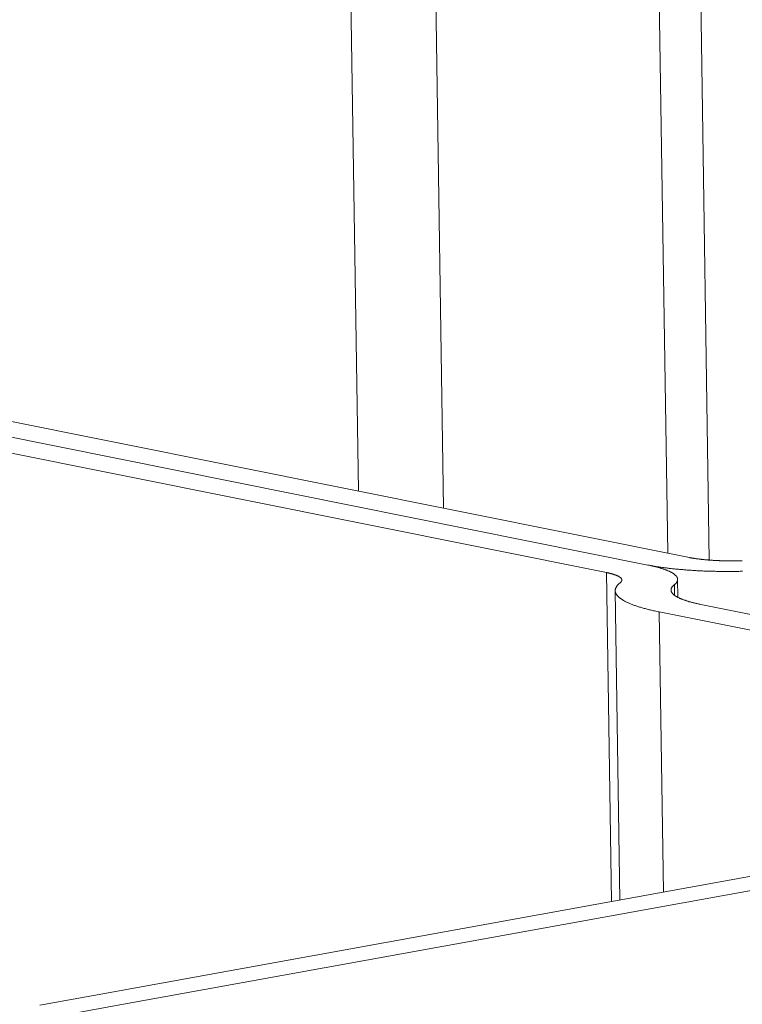
# Model space of a CAD drawing. Extents: x 1095 to 2145, y 0 to 1485.
# Drawn here: x 1444 to 1447, y 945 to 948 of the extents above; entities that cross this region are included whole.
import ezdxf

# ---------------------------------------------------------------- set-up
doc = ezdxf.new("R2010")
doc.units = 0
doc.header["$LTSCALE"] = 15
doc.layers.get('0').update_dxf_attribs({"linetype": 'CONTINUOUS'})
doc.layers.add('rahm2', color=2, linetype='CONTINUOUS', plot=False)
doc.layers.add('UK4', color=4, linetype='CONTINUOUS')

# ---------------------------------------------------------------- blocks, each defined once
blk = doc.blocks.new('W629.de_P5_2')
at = {"lineweight": 0, "extrusion": (-5.55112e-17, 0.965885, 0.258972)}
for p, q in [((112.1828, 357.0003), (112.2109, 355.1651)), ((112.3143, 357.0003), (112.3427, 355.1386)), ((112.7255, 356.9425), (112.7541, 355.0582)), ((112.6615, 356.931), (112.6899, 355.0689)), ((108.6425, 355.8571), (112.6591, 355.0506)), ((108.6425, 355.8571), (112.6591, 355.0506)), ((112.7234, 355.0622), (108.7067, 355.8687)), ((112.5948, 355.0389), (108.5782, 355.8455)), ((112.5948, 355.0389), (112.6026, 354.5293)), ((112.7001, 355.0201), (112.7003, 355.0037)), ((112.7052, 355.0283), (112.7056, 355.0005)), ((112.6159, 354.5317), (112.6086, 355.0109)), ((112.7411, 354.9896), (113.0779, 354.9219)), ((113.0136, 354.9103), (112.6768, 354.9779)), ((112.6768, 354.9779), (112.6834, 354.5439)), ((111.7894, 354.3818), (113.8624, 354.7577)), ((113.9203, 354.7461), (111.8472, 354.3702)), ((111.7178, 354.3689), (111.7894, 354.3818)), ((111.8472, 354.3702), (111.7095, 354.3452))]:
    blk.add_line(p, q, dxfattribs=at)
at = {"lineweight": 0}
for points in [[(112.8053, 355.0573), (112.8044, 355.0573), (112.8034, 355.0573), (112.8025, 355.0572), (112.8015, 355.0572), (112.8006, 355.0572), (112.7996, 355.0571), (112.7987, 355.0571), (112.7977, 355.0571), (112.7968, 355.0571), (112.7958, 355.0571), (112.7949, 355.0571), (112.7939, 355.057), (112.7929, 355.057), (112.792, 355.057), (112.791, 355.057), (112.7901, 355.057), (112.7891, 355.057), (112.7882, 355.057), (112.7872, 355.057), (112.7863, 355.057), (112.7853, 355.057), (112.7843, 355.057), (112.7834, 355.057), (112.7824, 355.057), (112.7815, 355.057), (112.7805, 355.0571), (112.7796, 355.0571), (112.7787, 355.0571), (112.7777, 355.0571), (112.7768, 355.0571), (112.7758, 355.0572), (112.7749, 355.0572), (112.774, 355.0572), (112.773, 355.0572), (112.7721, 355.0573), (112.7712, 355.0573), (112.7702, 355.0573), (112.7693, 355.0574), (112.7684, 355.0574), (112.7675, 355.0574), (112.7665, 355.0575), (112.7656, 355.0575), (112.7647, 355.0576), (112.7638, 355.0576), (112.7629, 355.0577), (112.762, 355.0577), (112.7611, 355.0578), (112.7602, 355.0578), (112.7593, 355.0579), (112.7584, 355.0579), (112.7575, 355.058), (112.7566, 355.058), (112.7558, 355.0581), (112.7549, 355.0582), (112.754, 355.0582), (112.7531, 355.0583), (112.7523, 355.0584), (112.7514, 355.0584), (112.7506, 355.0585), (112.7497, 355.0586), (112.7489, 355.0587), (112.748, 355.0587), (112.7472, 355.0588), (112.7464, 355.0589), (112.7455, 355.059), (112.7447, 355.0591), (112.7439, 355.0592), (112.7431, 355.0592), (112.7423, 355.0593), (112.7415, 355.0594), (112.7407, 355.0595), (112.7399, 355.0596), (112.7391, 355.0597), (112.7383, 355.0598), (112.7376, 355.0599), (112.7368, 355.06), (112.736, 355.0601), (112.7353, 355.0602), (112.7345, 355.0603), (112.7338, 355.0604), (112.733, 355.0605), (112.7323, 355.0606), (112.7316, 355.0608), (112.7309, 355.0609), (112.7302, 355.061), (112.7295, 355.0611), (112.7288, 355.0612), (112.7281, 355.0613), (112.7274, 355.0614), (112.7267, 355.0616), (112.726, 355.0617), (112.7254, 355.0618), (112.7247, 355.0619), (112.7241, 355.0621), (112.7234, 355.0622)], [(112.8057, 355.0409), (112.8039, 355.0408), (112.802, 355.0408), (112.8002, 355.0407), (112.7983, 355.0407), (112.7965, 355.0407), (112.7947, 355.0407), (112.7928, 355.0406), (112.791, 355.0406), (112.7892, 355.0406), (112.7873, 355.0406), (112.7855, 355.0406), (112.7836, 355.0406), (112.7818, 355.0406), (112.78, 355.0406), (112.7781, 355.0406), (112.7763, 355.0406), (112.7745, 355.0406), (112.7726, 355.0406), (112.7708, 355.0407), (112.769, 355.0407), (112.7672, 355.0407), (112.7654, 355.0407), (112.7635, 355.0408), (112.7617, 355.0408), (112.7599, 355.0409), (112.7581, 355.0409), (112.7563, 355.041), (112.7545, 355.041), (112.7527, 355.0411), (112.7509, 355.0411), (112.7491, 355.0412), (112.7474, 355.0413), (112.7456, 355.0413), (112.7438, 355.0414), (112.742, 355.0415), (112.7403, 355.0416), (112.7385, 355.0417), (112.7368, 355.0417), (112.735, 355.0418), (112.7333, 355.0419), (112.7316, 355.042), (112.7298, 355.0421), (112.7281, 355.0422), (112.7264, 355.0424), (112.7247, 355.0425), (112.723, 355.0426), (112.7213, 355.0427), (112.7196, 355.0428), (112.718, 355.043), (112.7163, 355.0431), (112.7146, 355.0432), (112.713, 355.0434), (112.7113, 355.0435), (112.7097, 355.0436), (112.7081, 355.0438), (112.7065, 355.0439), (112.7049, 355.0441), (112.7033, 355.0442), (112.7017, 355.0444), (112.7001, 355.0446), (112.6985, 355.0447), (112.697, 355.0449), (112.6954, 355.0451), (112.6939, 355.0452), (112.6923, 355.0454), (112.6908, 355.0456), (112.6893, 355.0458), (112.6878, 355.046), (112.6863, 355.0462), (112.6848, 355.0463), (112.6834, 355.0465), (112.6819, 355.0467), (112.6805, 355.0469), (112.6791, 355.0472), (112.6776, 355.0474), (112.6762, 355.0476), (112.6748, 355.0478), (112.6735, 355.048), (112.6721, 355.0482), (112.6707, 355.0484), (112.6694, 355.0487), (112.6681, 355.0489), (112.6668, 355.0491), (112.6654, 355.0494), (112.6642, 355.0496), (112.6629, 355.0498), (112.6616, 355.0501), (112.6604, 355.0503), (112.6591, 355.0506)], [(112.7001, 355.0201), (112.7005, 355.0204), (112.7009, 355.0208), (112.7013, 355.0211), (112.7017, 355.0214), (112.702, 355.0218), (112.7024, 355.0221), (112.7027, 355.0225), (112.703, 355.0228), (112.7033, 355.0232), (112.7035, 355.0235), (112.7038, 355.0239), (112.704, 355.0242), (112.7042, 355.0246), (112.7044, 355.0249), (112.7045, 355.0253), (112.7047, 355.0256), (112.7048, 355.026), (112.7049, 355.0263), (112.705, 355.0267), (112.7051, 355.027), (112.7052, 355.0274), (112.7052, 355.0277), (112.7052, 355.0281), (112.7052, 355.0284), (112.7052, 355.0288), (112.7051, 355.0291), (112.7051, 355.0295), (112.705, 355.0298), (112.7049, 355.0302), (112.7048, 355.0305), (112.7047, 355.0309), (112.7045, 355.0312), (112.7043, 355.0316), (112.7041, 355.0319), (112.7039, 355.0322), (112.7037, 355.0326), (112.7035, 355.0329), (112.7032, 355.0333), (112.7029, 355.0336), (112.7026, 355.034), (112.7023, 355.0343), (112.702, 355.0346), (112.7016, 355.035), (112.7012, 355.0353), (112.7008, 355.0356), (112.7004, 355.036), (112.7, 355.0363), (112.6995, 355.0367), (112.6991, 355.037), (112.6986, 355.0373), (112.6981, 355.0376), (112.6976, 355.038), (112.697, 355.0383), (112.6965, 355.0386), (112.6959, 355.039), (112.6953, 355.0393), (112.6947, 355.0396), (112.6941, 355.0399), (112.6934, 355.0402), (112.6928, 355.0406), (112.6921, 355.0409), (112.6914, 355.0412), (112.6907, 355.0415), (112.6899, 355.0418), (112.6892, 355.0421), (112.6884, 355.0424), (112.6876, 355.0428), (112.6868, 355.0431), (112.686, 355.0434), (112.6852, 355.0437), (112.6843, 355.044), (112.6835, 355.0443), (112.6826, 355.0446), (112.6817, 355.0449), (112.6808, 355.0451), (112.6798, 355.0454), (112.6789, 355.0457), (112.6779, 355.046), (112.6769, 355.0463), (112.6759, 355.0466), (112.6749, 355.0469), (112.6739, 355.0471), (112.6728, 355.0474), (112.6718, 355.0477), (112.6707, 355.048), (112.6696, 355.0482), (112.6685, 355.0485), (112.6674, 355.0488), (112.6662, 355.049), (112.6651, 355.0493), (112.6639, 355.0495), (112.6628, 355.0498), (112.6616, 355.0501), (112.6604, 355.0503), (112.6591, 355.0506)], [(112.6161, 355.0231), (112.6164, 355.0232), (112.6166, 355.0234), (112.6168, 355.0236), (112.617, 355.0238), (112.6171, 355.024), (112.6173, 355.0241), (112.6175, 355.0243), (112.6176, 355.0245), (112.6178, 355.0247), (112.6179, 355.0249), (112.618, 355.025), (112.6182, 355.0252), (112.6183, 355.0254), (112.6184, 355.0256), (112.6185, 355.0258), (112.6185, 355.026), (112.6186, 355.0261), (112.6187, 355.0263), (112.6187, 355.0265), (112.6187, 355.0267), (112.6188, 355.0269), (112.6188, 355.027), (112.6188, 355.0272), (112.6188, 355.0274), (112.6188, 355.0276), (112.6188, 355.0278), (112.6187, 355.0279), (112.6187, 355.0281), (112.6186, 355.0283), (112.6186, 355.0285), (112.6185, 355.0287), (112.6184, 355.0289), (112.6183, 355.029), (112.6182, 355.0292), (112.6181, 355.0294), (112.618, 355.0296), (112.6179, 355.0297), (112.6178, 355.0299), (112.6176, 355.0301), (112.6175, 355.0303), (112.6173, 355.0305), (112.6171, 355.0306), (112.6169, 355.0308), (112.6167, 355.031), (112.6165, 355.0312), (112.6163, 355.0313), (112.6161, 355.0315), (112.6159, 355.0317), (112.6156, 355.0319), (112.6154, 355.032), (112.6151, 355.0322), (112.6148, 355.0324), (112.6145, 355.0325), (112.6143, 355.0327), (112.614, 355.0329), (112.6136, 355.0331), (112.6133, 355.0332), (112.613, 355.0334), (112.6127, 355.0336), (112.6123, 355.0337), (112.612, 355.0339), (112.6116, 355.034), (112.6112, 355.0342), (112.6109, 355.0344), (112.6105, 355.0345), (112.6101, 355.0347), (112.6097, 355.0349), (112.6092, 355.035), (112.6088, 355.0352), (112.6084, 355.0353), (112.6079, 355.0355), (112.6075, 355.0356), (112.607, 355.0358), (112.6066, 355.0359), (112.6061, 355.0361), (112.6056, 355.0363), (112.6051, 355.0364), (112.6046, 355.0366), (112.6041, 355.0367), (112.6036, 355.0368), (112.603, 355.037), (112.6025, 355.0371), (112.602, 355.0373), (112.6014, 355.0374), (112.6009, 355.0376), (112.6003, 355.0377), (112.5997, 355.0378), (112.5991, 355.038), (112.5985, 355.0381), (112.5979, 355.0383), (112.5973, 355.0384), (112.5967, 355.0385), (112.5961, 355.0387), (112.5955, 355.0388), (112.5948, 355.0389)], [(112.6161, 355.0231), (112.6155, 355.0225), (112.6149, 355.022), (112.6143, 355.0215), (112.6138, 355.021), (112.6133, 355.0205), (112.6128, 355.02), (112.6123, 355.0195), (112.6118, 355.019), (112.6114, 355.0184), (112.6111, 355.0179), (112.6107, 355.0174), (112.6104, 355.0169), (112.6101, 355.0164), (112.6098, 355.0159), (112.6095, 355.0153), (112.6093, 355.0148), (112.6091, 355.0143), (112.609, 355.0138), (112.6088, 355.0133), (112.6087, 355.0128), (112.6086, 355.0122), (112.6086, 355.0117), (112.6086, 355.0112), (112.6086, 355.0107), (112.6086, 355.0102), (112.6087, 355.0097), (112.6087, 355.0091), (112.6089, 355.0086), (112.609, 355.0081), (112.6092, 355.0076), (112.6094, 355.0071), (112.6096, 355.0066), (112.6098, 355.0061), (112.6101, 355.0055), (112.6104, 355.005), (112.6108, 355.0045), (112.6111, 355.004), (112.6115, 355.0035), (112.6119, 355.003), (112.6124, 355.0025), (112.6129, 355.002), (112.6134, 355.0015), (112.6139, 355.001), (112.6144, 355.0005), (112.615, 355), (112.6156, 354.9995), (112.6163, 354.999), (112.6169, 354.9985), (112.6176, 354.998), (112.6183, 354.9975), (112.6191, 354.997), (112.6199, 354.9965), (112.6207, 354.9961), (112.6215, 354.9956), (112.6223, 354.9951), (112.6232, 354.9946), (112.6241, 354.9941), (112.625, 354.9937), (112.626, 354.9932), (112.627, 354.9927), (112.628, 354.9922), (112.629, 354.9918), (112.6301, 354.9913), (112.6312, 354.9909), (112.6323, 354.9904), (112.6334, 354.9899), (112.6346, 354.9895), (112.6358, 354.989), (112.637, 354.9886), (112.6382, 354.9881), (112.6395, 354.9877), (112.6408, 354.9872), (112.6421, 354.9868), (112.6434, 354.9864), (112.6448, 354.9859), (112.6461, 354.9855), (112.6475, 354.9851), (112.649, 354.9847), (112.6504, 354.9842), (112.6519, 354.9838), (112.6534, 354.9834), (112.6549, 354.983), (112.6565, 354.9826), (112.658, 354.9822), (112.6596, 354.9818), (112.6612, 354.9814), (112.6629, 354.981), (112.6645, 354.9806), (112.6662, 354.9802), (112.6679, 354.9798), (112.6696, 354.9794), (112.6714, 354.979), (112.6732, 354.9787), (112.6749, 354.9783), (112.6768, 354.9779)], [(112.7001, 355.0201), (112.6997, 355.0197), (112.6993, 355.0194), (112.6989, 355.019), (112.6985, 355.0187), (112.6981, 355.0183), (112.6978, 355.018), (112.6975, 355.0176), (112.6972, 355.0173), (112.6969, 355.017), (112.6967, 355.0166), (112.6964, 355.0163), (112.6962, 355.0159), (112.696, 355.0156), (112.6958, 355.0152), (112.6956, 355.0149), (112.6955, 355.0145), (112.6954, 355.0142), (112.6952, 355.0138), (112.6952, 355.0135), (112.6951, 355.0131), (112.695, 355.0128), (112.695, 355.0124), (112.695, 355.0121), (112.695, 355.0117), (112.695, 355.0114), (112.695, 355.011), (112.6951, 355.0107), (112.6952, 355.0103), (112.6953, 355.01), (112.6954, 355.0096), (112.6955, 355.0093), (112.6957, 355.0089), (112.6958, 355.0086), (112.696, 355.0082), (112.6962, 355.0079), (112.6965, 355.0075), (112.6967, 355.0072), (112.697, 355.0069), (112.6973, 355.0065), (112.6976, 355.0062), (112.6979, 355.0058), (112.6982, 355.0055), (112.6986, 355.0052), (112.699, 355.0048), (112.6993, 355.0045), (112.6998, 355.0041), (112.7002, 355.0038), (112.7006, 355.0035), (112.7011, 355.0031), (112.7016, 355.0028), (112.7021, 355.0025), (112.7026, 355.0022), (112.7032, 355.0018), (112.7037, 355.0015), (112.7043, 355.0012), (112.7049, 355.0009), (112.7055, 355.0005), (112.7061, 355.0002), (112.7068, 354.9999), (112.7074, 354.9996), (112.7081, 354.9992), (112.7088, 354.9989), (112.7095, 354.9986), (112.7103, 354.9983), (112.711, 354.998), (112.7118, 354.9977), (112.7126, 354.9974), (112.7134, 354.9971), (112.7142, 354.9968), (112.715, 354.9965), (112.7159, 354.9962), (112.7167, 354.9959), (112.7176, 354.9956), (112.7185, 354.9953), (112.7194, 354.995), (112.7204, 354.9947), (112.7213, 354.9944), (112.7223, 354.9941), (112.7233, 354.9938), (112.7243, 354.9935), (112.7253, 354.9933), (112.7263, 354.993), (112.7274, 354.9927), (112.7284, 354.9924), (112.7295, 354.9922), (112.7306, 354.9919), (112.7317, 354.9916), (112.7328, 354.9914), (112.7339, 354.9911), (112.7351, 354.9908), (112.7363, 354.9906), (112.7374, 354.9903), (112.7386, 354.9901), (112.7398, 354.9898), (112.7411, 354.9896)]]:
    blk.add_lwpolyline(points, dxfattribs=at)
blk = doc.blocks.new('W629.de_P5_1')
at = {"lineweight": 0, "extrusion": (-5.55112e-17, 0.965885, 0.258972)}
for p, q in [((112.7255, 356.9425), (112.7541, 355.0582)), ((112.6615, 356.931), (112.6899, 355.0689)), ((108.6425, 355.8571), (112.6591, 355.0506)), ((108.6425, 355.8571), (112.6591, 355.0506)), ((112.7234, 355.0622), (108.7067, 355.8687)), ((112.5948, 355.0389), (108.5782, 355.8455)), ((112.7052, 355.0283), (112.7056, 355.0005)), ((112.6159, 354.5317), (112.6086, 355.0109)), ((112.7411, 354.9896), (113.0779, 354.9219)), ((113.0136, 354.9103), (112.6768, 354.9779)), ((111.7894, 354.3818), (113.8624, 354.7577)), ((113.9203, 354.7461), (111.8472, 354.3702)), ((111.7178, 354.3689), (111.7894, 354.3818)), ((111.8472, 354.3702), (111.7095, 354.3452))]:
    blk.add_line(p, q, dxfattribs=at)
at = {"lineweight": 0}
for points in [[(112.8053, 355.0573), (112.8044, 355.0573), (112.8034, 355.0573), (112.8025, 355.0572), (112.8015, 355.0572), (112.8006, 355.0572), (112.7996, 355.0571), (112.7987, 355.0571), (112.7977, 355.0571), (112.7968, 355.0571), (112.7958, 355.0571), (112.7949, 355.0571), (112.7939, 355.057), (112.7929, 355.057), (112.792, 355.057), (112.791, 355.057), (112.7901, 355.057), (112.7891, 355.057), (112.7882, 355.057), (112.7872, 355.057), (112.7863, 355.057), (112.7853, 355.057), (112.7843, 355.057), (112.7834, 355.057), (112.7824, 355.057), (112.7815, 355.057), (112.7805, 355.0571), (112.7796, 355.0571), (112.7787, 355.0571), (112.7777, 355.0571), (112.7768, 355.0571), (112.7758, 355.0572), (112.7749, 355.0572), (112.774, 355.0572), (112.773, 355.0572), (112.7721, 355.0573), (112.7712, 355.0573), (112.7702, 355.0573), (112.7693, 355.0574), (112.7684, 355.0574), (112.7675, 355.0574), (112.7665, 355.0575), (112.7656, 355.0575), (112.7647, 355.0576), (112.7638, 355.0576), (112.7629, 355.0577), (112.762, 355.0577), (112.7611, 355.0578), (112.7602, 355.0578), (112.7593, 355.0579), (112.7584, 355.0579), (112.7575, 355.058), (112.7566, 355.058), (112.7558, 355.0581), (112.7549, 355.0582), (112.754, 355.0582), (112.7531, 355.0583), (112.7523, 355.0584), (112.7514, 355.0584), (112.7506, 355.0585), (112.7497, 355.0586), (112.7489, 355.0587), (112.748, 355.0587), (112.7472, 355.0588), (112.7464, 355.0589), (112.7455, 355.059), (112.7447, 355.0591), (112.7439, 355.0592), (112.7431, 355.0592), (112.7423, 355.0593), (112.7415, 355.0594), (112.7407, 355.0595), (112.7399, 355.0596), (112.7391, 355.0597), (112.7383, 355.0598), (112.7376, 355.0599), (112.7368, 355.06), (112.736, 355.0601), (112.7353, 355.0602), (112.7345, 355.0603), (112.7338, 355.0604), (112.733, 355.0605), (112.7323, 355.0606), (112.7316, 355.0608), (112.7309, 355.0609), (112.7302, 355.061), (112.7295, 355.0611), (112.7288, 355.0612), (112.7281, 355.0613), (112.7274, 355.0614), (112.7267, 355.0616), (112.726, 355.0617), (112.7254, 355.0618), (112.7247, 355.0619), (112.7241, 355.0621), (112.7234, 355.0622)], [(112.8057, 355.0409), (112.8039, 355.0408), (112.802, 355.0408), (112.8002, 355.0407), (112.7983, 355.0407), (112.7965, 355.0407), (112.7947, 355.0407), (112.7928, 355.0406), (112.791, 355.0406), (112.7892, 355.0406), (112.7873, 355.0406), (112.7855, 355.0406), (112.7836, 355.0406), (112.7818, 355.0406), (112.78, 355.0406), (112.7781, 355.0406), (112.7763, 355.0406), (112.7745, 355.0406), (112.7726, 355.0406), (112.7708, 355.0407), (112.769, 355.0407), (112.7672, 355.0407), (112.7654, 355.0407), (112.7635, 355.0408), (112.7617, 355.0408), (112.7599, 355.0409), (112.7581, 355.0409), (112.7563, 355.041), (112.7545, 355.041), (112.7527, 355.0411), (112.7509, 355.0411), (112.7491, 355.0412), (112.7474, 355.0413), (112.7456, 355.0413), (112.7438, 355.0414), (112.742, 355.0415), (112.7403, 355.0416), (112.7385, 355.0417), (112.7368, 355.0417), (112.735, 355.0418), (112.7333, 355.0419), (112.7316, 355.042), (112.7298, 355.0421), (112.7281, 355.0422), (112.7264, 355.0424), (112.7247, 355.0425), (112.723, 355.0426), (112.7213, 355.0427), (112.7196, 355.0428), (112.718, 355.043), (112.7163, 355.0431), (112.7146, 355.0432), (112.713, 355.0434), (112.7113, 355.0435), (112.7097, 355.0436), (112.7081, 355.0438), (112.7065, 355.0439), (112.7049, 355.0441), (112.7033, 355.0442), (112.7017, 355.0444), (112.7001, 355.0446), (112.6985, 355.0447), (112.697, 355.0449), (112.6954, 355.0451), (112.6939, 355.0452), (112.6923, 355.0454), (112.6908, 355.0456), (112.6893, 355.0458), (112.6878, 355.046), (112.6863, 355.0462), (112.6848, 355.0463), (112.6834, 355.0465), (112.6819, 355.0467), (112.6805, 355.0469), (112.6791, 355.0472), (112.6776, 355.0474), (112.6762, 355.0476), (112.6748, 355.0478), (112.6735, 355.048), (112.6721, 355.0482), (112.6707, 355.0484), (112.6694, 355.0487), (112.6681, 355.0489), (112.6668, 355.0491), (112.6654, 355.0494), (112.6642, 355.0496), (112.6629, 355.0498), (112.6616, 355.0501), (112.6604, 355.0503), (112.6591, 355.0506)], [(112.7001, 355.0201), (112.7005, 355.0204), (112.7009, 355.0208), (112.7013, 355.0211), (112.7017, 355.0214), (112.702, 355.0218), (112.7024, 355.0221), (112.7027, 355.0225), (112.703, 355.0228), (112.7033, 355.0232), (112.7035, 355.0235), (112.7038, 355.0239), (112.704, 355.0242), (112.7042, 355.0246), (112.7044, 355.0249), (112.7045, 355.0253), (112.7047, 355.0256), (112.7048, 355.026), (112.7049, 355.0263), (112.705, 355.0267), (112.7051, 355.027), (112.7052, 355.0274), (112.7052, 355.0277), (112.7052, 355.0281), (112.7052, 355.0284), (112.7052, 355.0288), (112.7051, 355.0291), (112.7051, 355.0295), (112.705, 355.0298), (112.7049, 355.0302), (112.7048, 355.0305), (112.7047, 355.0309), (112.7045, 355.0312), (112.7043, 355.0316), (112.7041, 355.0319), (112.7039, 355.0322), (112.7037, 355.0326), (112.7035, 355.0329), (112.7032, 355.0333), (112.7029, 355.0336), (112.7026, 355.034), (112.7023, 355.0343), (112.702, 355.0346), (112.7016, 355.035), (112.7012, 355.0353), (112.7008, 355.0356), (112.7004, 355.036), (112.7, 355.0363), (112.6995, 355.0367), (112.6991, 355.037), (112.6986, 355.0373), (112.6981, 355.0376), (112.6976, 355.038), (112.697, 355.0383), (112.6965, 355.0386), (112.6959, 355.039), (112.6953, 355.0393), (112.6947, 355.0396), (112.6941, 355.0399), (112.6934, 355.0402), (112.6928, 355.0406), (112.6921, 355.0409), (112.6914, 355.0412), (112.6907, 355.0415), (112.6899, 355.0418), (112.6892, 355.0421), (112.6884, 355.0424), (112.6876, 355.0428), (112.6868, 355.0431), (112.686, 355.0434), (112.6852, 355.0437), (112.6843, 355.044), (112.6835, 355.0443), (112.6826, 355.0446), (112.6817, 355.0449), (112.6808, 355.0451), (112.6798, 355.0454), (112.6789, 355.0457), (112.6779, 355.046), (112.6769, 355.0463), (112.6759, 355.0466), (112.6749, 355.0469), (112.6739, 355.0471), (112.6728, 355.0474), (112.6718, 355.0477), (112.6707, 355.048), (112.6696, 355.0482), (112.6685, 355.0485), (112.6674, 355.0488), (112.6662, 355.049), (112.6651, 355.0493), (112.6639, 355.0495), (112.6628, 355.0498), (112.6616, 355.0501), (112.6604, 355.0503), (112.6591, 355.0506)], [(112.6161, 355.0231), (112.6164, 355.0232), (112.6166, 355.0234), (112.6168, 355.0236), (112.617, 355.0238), (112.6171, 355.024), (112.6173, 355.0241), (112.6175, 355.0243), (112.6176, 355.0245), (112.6178, 355.0247), (112.6179, 355.0249), (112.618, 355.025), (112.6182, 355.0252), (112.6183, 355.0254), (112.6184, 355.0256), (112.6185, 355.0258), (112.6185, 355.026), (112.6186, 355.0261), (112.6187, 355.0263), (112.6187, 355.0265), (112.6187, 355.0267), (112.6188, 355.0269), (112.6188, 355.027), (112.6188, 355.0272), (112.6188, 355.0274), (112.6188, 355.0276), (112.6188, 355.0278), (112.6187, 355.0279), (112.6187, 355.0281), (112.6186, 355.0283), (112.6186, 355.0285), (112.6185, 355.0287), (112.6184, 355.0289), (112.6183, 355.029), (112.6182, 355.0292), (112.6181, 355.0294), (112.618, 355.0296), (112.6179, 355.0297), (112.6178, 355.0299), (112.6176, 355.0301), (112.6175, 355.0303), (112.6173, 355.0305), (112.6171, 355.0306), (112.6169, 355.0308), (112.6167, 355.031), (112.6165, 355.0312), (112.6163, 355.0313), (112.6161, 355.0315), (112.6159, 355.0317), (112.6156, 355.0319), (112.6154, 355.032), (112.6151, 355.0322), (112.6148, 355.0324), (112.6145, 355.0325), (112.6143, 355.0327), (112.614, 355.0329), (112.6136, 355.0331), (112.6133, 355.0332), (112.613, 355.0334), (112.6127, 355.0336), (112.6123, 355.0337), (112.612, 355.0339), (112.6116, 355.034), (112.6112, 355.0342), (112.6109, 355.0344), (112.6105, 355.0345), (112.6101, 355.0347), (112.6097, 355.0349), (112.6092, 355.035), (112.6088, 355.0352), (112.6084, 355.0353), (112.6079, 355.0355), (112.6075, 355.0356), (112.607, 355.0358), (112.6066, 355.0359), (112.6061, 355.0361), (112.6056, 355.0363), (112.6051, 355.0364), (112.6046, 355.0366), (112.6041, 355.0367), (112.6036, 355.0368), (112.603, 355.037), (112.6025, 355.0371), (112.602, 355.0373), (112.6014, 355.0374), (112.6009, 355.0376), (112.6003, 355.0377), (112.5997, 355.0378), (112.5991, 355.038), (112.5985, 355.0381), (112.5979, 355.0383), (112.5973, 355.0384), (112.5967, 355.0385), (112.5961, 355.0387), (112.5955, 355.0388), (112.5948, 355.0389)], [(112.6161, 355.0231), (112.6155, 355.0225), (112.6149, 355.022), (112.6143, 355.0215), (112.6138, 355.021), (112.6133, 355.0205), (112.6128, 355.02), (112.6123, 355.0195), (112.6118, 355.019), (112.6114, 355.0184), (112.6111, 355.0179), (112.6107, 355.0174), (112.6104, 355.0169), (112.6101, 355.0164), (112.6098, 355.0159), (112.6095, 355.0153), (112.6093, 355.0148), (112.6091, 355.0143), (112.609, 355.0138), (112.6088, 355.0133), (112.6087, 355.0128), (112.6086, 355.0122), (112.6086, 355.0117), (112.6086, 355.0112), (112.6086, 355.0107), (112.6086, 355.0102), (112.6087, 355.0097), (112.6087, 355.0091), (112.6089, 355.0086), (112.609, 355.0081), (112.6092, 355.0076), (112.6094, 355.0071), (112.6096, 355.0066), (112.6098, 355.0061), (112.6101, 355.0055), (112.6104, 355.005), (112.6108, 355.0045), (112.6111, 355.004), (112.6115, 355.0035), (112.6119, 355.003), (112.6124, 355.0025), (112.6129, 355.002), (112.6134, 355.0015), (112.6139, 355.001), (112.6144, 355.0005), (112.615, 355), (112.6156, 354.9995), (112.6163, 354.999), (112.6169, 354.9985), (112.6176, 354.998), (112.6183, 354.9975), (112.6191, 354.997), (112.6199, 354.9965), (112.6207, 354.9961), (112.6215, 354.9956), (112.6223, 354.9951), (112.6232, 354.9946), (112.6241, 354.9941), (112.625, 354.9937), (112.626, 354.9932), (112.627, 354.9927), (112.628, 354.9922), (112.629, 354.9918), (112.6301, 354.9913), (112.6312, 354.9909), (112.6323, 354.9904), (112.6334, 354.9899), (112.6346, 354.9895), (112.6358, 354.989), (112.637, 354.9886), (112.6382, 354.9881), (112.6395, 354.9877), (112.6408, 354.9872), (112.6421, 354.9868), (112.6434, 354.9864), (112.6448, 354.9859), (112.6461, 354.9855), (112.6475, 354.9851), (112.649, 354.9847), (112.6504, 354.9842), (112.6519, 354.9838), (112.6534, 354.9834), (112.6549, 354.983), (112.6565, 354.9826), (112.658, 354.9822), (112.6596, 354.9818), (112.6612, 354.9814), (112.6629, 354.981), (112.6645, 354.9806), (112.6662, 354.9802), (112.6679, 354.9798), (112.6696, 354.9794), (112.6714, 354.979), (112.6732, 354.9787), (112.6749, 354.9783), (112.6768, 354.9779)], [(112.7001, 355.0201), (112.6997, 355.0197), (112.6993, 355.0194), (112.6989, 355.019), (112.6985, 355.0187), (112.6981, 355.0183), (112.6978, 355.018), (112.6975, 355.0176), (112.6972, 355.0173), (112.6969, 355.017), (112.6967, 355.0166), (112.6964, 355.0163), (112.6962, 355.0159), (112.696, 355.0156), (112.6958, 355.0152), (112.6956, 355.0149), (112.6955, 355.0145), (112.6954, 355.0142), (112.6952, 355.0138), (112.6952, 355.0135), (112.6951, 355.0131), (112.695, 355.0128), (112.695, 355.0124), (112.695, 355.0121), (112.695, 355.0117), (112.695, 355.0114), (112.695, 355.011), (112.6951, 355.0107), (112.6952, 355.0103), (112.6953, 355.01), (112.6954, 355.0096), (112.6955, 355.0093), (112.6957, 355.0089), (112.6958, 355.0086), (112.696, 355.0082), (112.6962, 355.0079), (112.6965, 355.0075), (112.6967, 355.0072), (112.697, 355.0069), (112.6973, 355.0065), (112.6976, 355.0062), (112.6979, 355.0058), (112.6982, 355.0055), (112.6986, 355.0052), (112.699, 355.0048), (112.6993, 355.0045), (112.6998, 355.0041), (112.7002, 355.0038), (112.7006, 355.0035), (112.7011, 355.0031), (112.7016, 355.0028), (112.7021, 355.0025), (112.7026, 355.0022), (112.7032, 355.0018), (112.7037, 355.0015), (112.7043, 355.0012), (112.7049, 355.0009), (112.7055, 355.0005), (112.7061, 355.0002), (112.7068, 354.9999), (112.7074, 354.9996), (112.7081, 354.9992), (112.7088, 354.9989), (112.7095, 354.9986), (112.7103, 354.9983), (112.711, 354.998), (112.7118, 354.9977), (112.7126, 354.9974), (112.7134, 354.9971), (112.7142, 354.9968), (112.715, 354.9965), (112.7159, 354.9962), (112.7167, 354.9959), (112.7176, 354.9956), (112.7185, 354.9953), (112.7194, 354.995), (112.7204, 354.9947), (112.7213, 354.9944), (112.7223, 354.9941), (112.7233, 354.9938), (112.7243, 354.9935), (112.7253, 354.9933), (112.7263, 354.993), (112.7274, 354.9927), (112.7284, 354.9924), (112.7295, 354.9922), (112.7306, 354.9919), (112.7317, 354.9916), (112.7328, 354.9914), (112.7339, 354.9911), (112.7351, 354.9908), (112.7363, 354.9906), (112.7374, 354.9903), (112.7386, 354.9901), (112.7398, 354.9898), (112.7411, 354.9896)]]:
    blk.add_lwpolyline(points, dxfattribs=at)

msp = doc.modelspace()

# ---------------------------------------------------------------- block references
at = {"layer": 'rahm2', "xscale": 2.199026921128833, "yscale": 2.199026921128833, "zscale": 2.199026921128833}
msp.add_blockref('W629.de_P5_2', (1198.4914, 165.5473), dxfattribs=at)
at = {"layer": 'UK4', "xscale": 2.199026921128833, "yscale": 2.199026921128833, "zscale": 2.199026921128833}
msp.add_blockref('W629.de_P5_1', (1198.4914, 165.5473), dxfattribs=at)

doc.saveas('drawing.dxf')
